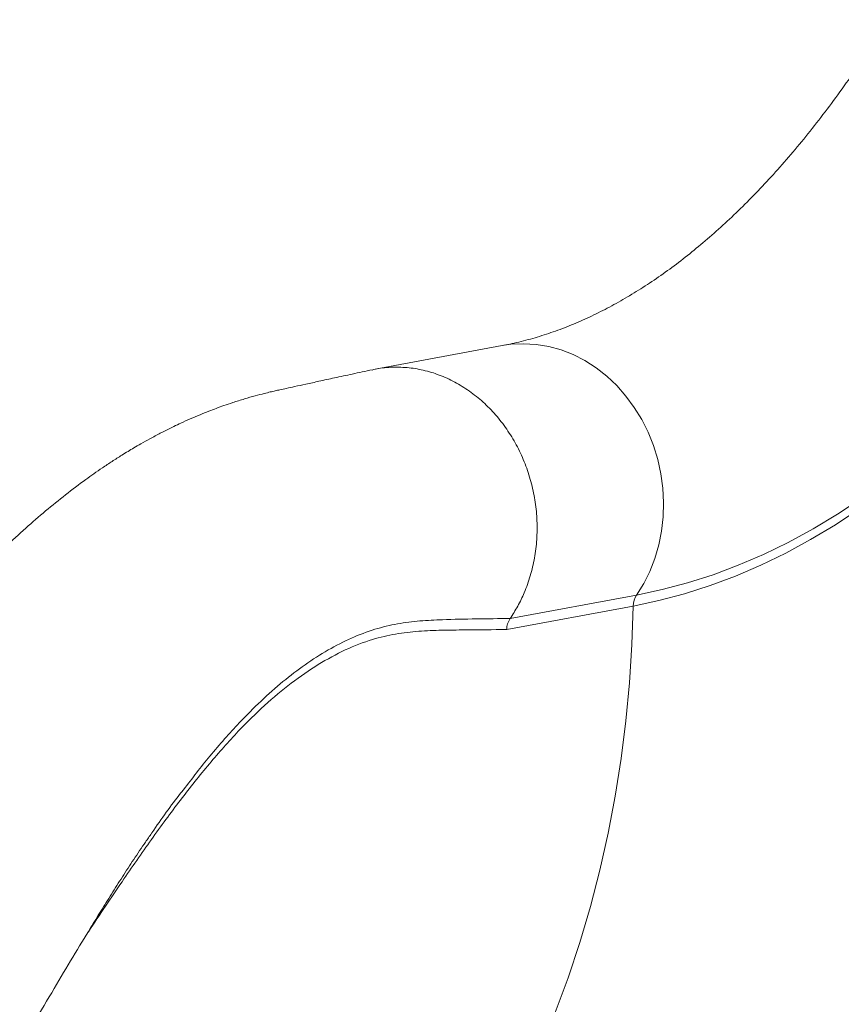
# Model space of a CAD drawing. Units: millimetres. Extents: x -5573 to 24553, y -5046 to 6361.
# Drawn here: x 4422 to 4636, y 3456 to 3713 of the extents above; entities that cross this region are included whole.
import ezdxf

# ---------------------------------------------------------------- set-up
doc = ezdxf.new("R2010")
doc.units = ezdxf.units.MM

msp = doc.modelspace()

# ---------------------------------------------------------------- linework, layer by layer
at = {"color": 7, "linetype": 'Continuous', "lineweight": 15}
for p, q in [((4547.57, 3627.82), (4514.54, 3621.68)), ((4549.65, 3556.7), (4582.6, 3562.82)), ((4581.72, 3559.96), (4548.77, 3553.84))]:
    msp.add_line(p, q, dxfattribs=at)
at = {"color": 7, "linetype": 'Continuous', "lineweight": 15, "flags": 128}
msp.add_lwpolyline([(4716.55, 3669.28), (4711.29, 3661.01), (4705.92, 3653.02), (4700.45, 3645.32), (4694.87, 3637.91), (4689.2, 3630.81), (4683.43, 3624.02), (4677.57, 3617.53), (4671.62, 3611.36), (4665.6, 3605.51), (4659.49, 3599.98), (4653.31, 3594.77), (4647.06, 3589.9), (4640.75, 3585.36), (4634.38, 3581.16), (4627.94, 3577.3), (4621.46, 3573.78), (4614.93, 3570.6), (4608.36, 3567.77), (4601.74, 3565.29), (4595.1, 3563.17), (4588.42, 3561.39), (4581.72, 3559.96)], dxfattribs=at)
at = {"color": 8, "linetype": 'Continuous', "lineweight": 15, "flags": 128}
for points in [[(4582.6, 3562.82), (4589.27, 3564.24), (4595.91, 3566), (4602.52, 3568.12), (4609.09, 3570.59), (4615.63, 3573.4), (4622.12, 3576.56), (4628.57, 3580.06), (4634.97, 3583.9), (4641.31, 3588.08), (4647.58, 3592.59), (4653.8, 3597.44), (4659.94, 3602.61), (4666.01, 3608.11), (4672.01, 3613.93), (4677.92, 3620.07), (4683.75, 3626.52), (4689.49, 3633.28), (4695.13, 3640.34), (4700.68, 3647.7), (4703.55, 3651.69)], [(4547.57, 3627.82), (4549.88, 3628.15), (4553.15, 3628.32), (4556.43, 3628.13), (4559.71, 3627.59), (4562.94, 3626.7), (4566.09, 3625.47), (4569.15, 3623.9), (4572.08, 3622.03), (4574.85, 3619.85), (4577.45, 3617.39), (4579.85, 3614.67), (4582.02, 3611.73), (4583.95, 3608.57), (4585.62, 3605.23), (4587.02, 3601.75), (4588.13, 3598.14), (4588.94, 3594.45), (4589.45, 3590.71), (4589.65, 3586.95), (4589.54, 3583.2), (4589.12, 3579.5), (4588.39, 3575.87), (4587.37, 3572.37), (4586.05, 3569), (4584.46, 3565.81), (4582.6, 3562.82)], [(4581.72, 3559.96), (4581.4, 3549.96), (4580.77, 3539.99), (4579.84, 3530.08), (4578.59, 3520.23), (4577.04, 3510.45), (4575.19, 3500.76), (4573.03, 3491.16), (4570.57, 3481.68), (4567.82, 3472.33), (4564.77, 3463.1), (4561.43, 3454.03)]]:
    msp.add_lwpolyline(points, dxfattribs=at)
at = {"color": 7, "linetype": 'Continuous', "lineweight": 15}
msp.add_arc((4586.9, 3559.93), 5.18, 146.1096, 179.6218, dxfattribs=at)
for points, knots in [([(4648.14, 3712.73), (4647.39, 3711.53), (4645.22, 3708.06), (4641.6, 3702.51), (4637.24, 3696.19), (4632.83, 3690.15), (4628.38, 3684.37), (4623.89, 3678.87), (4619.37, 3673.65), (4614.82, 3668.7), (4610.25, 3664.04), (4605.66, 3659.65), (4601.05, 3655.54), (4596.43, 3651.7), (4591.8, 3648.14), (4587.16, 3644.85), (4582.52, 3641.83), (4577.86, 3639.09), (4573.2, 3636.6), (4568.53, 3634.38), (4563.83, 3632.43), (4559.1, 3630.74), (4554.34, 3629.31), (4550.49, 3628.38), (4548.23, 3627.95), (4547.57, 3627.82)], [0, 0, 0, 0, 0.023423, 0.06765, 0.111842, 0.156011, 0.200167, 0.244322, 0.288489, 0.332686, 0.376937, 0.421269, 0.465715, 0.510315, 0.555113, 0.600164, 0.645531, 0.691286, 0.737511, 0.784298, 0.831746, 0.879959, 0.929036, 0.979057, 1, 1, 1, 1]), ([(4549.66, 3556.71), (4550.35, 3557.77), (4551.72, 3559.9), (4553.51, 3563.63), (4555.01, 3567.82), (4556.11, 3572.46), (4556.69, 3577.26), (4556.75, 3582.13), (4556.29, 3587), (4555.32, 3591.81), (4553.85, 3596.47), (4551.9, 3600.93), (4549.51, 3605.1), (4546.7, 3608.94), (4543.52, 3612.38), (4540.02, 3615.37), (4536.25, 3617.86), (4532.26, 3619.83), (4528.12, 3621.24), (4523.89, 3622.07), (4519.63, 3622.27), (4516.23, 3622.07), (4514.31, 3621.59), (4513.76, 3621.45)], [0, 0, 0, 0, 0.041688, 0.083376, 0.133189, 0.183002, 0.232815, 0.282628, 0.332441, 0.382255, 0.432068, 0.481881, 0.531694, 0.581507, 0.63132, 0.681133, 0.730946, 0.780759, 0.830572, 0.880385, 0.930198, 0.980011, 1, 1, 1, 1]), ([(4513.74, 3621.53), (4512.01, 3621.15), (4508.74, 3620.45), (4504.12, 3619.45), (4500.08, 3618.57), (4496.63, 3617.82), (4493.79, 3617.2), (4491.55, 3616.71), (4489.88, 3616.34), (4488.52, 3616.04), (4487.16, 3615.73), (4485.41, 3615.3), (4483.14, 3614.71), (4480.37, 3613.91), (4477.66, 3613.06), (4475.2, 3612.22), (4473.13, 3611.48), (4471.07, 3610.69), (4468.81, 3609.78), (4466.39, 3608.75), (4464.11, 3607.72), (4462.22, 3606.83), (4460.43, 3605.95), (4458.34, 3604.89), (4455.94, 3603.61), (4453.64, 3602.33), (4451.76, 3601.23), (4450.11, 3600.24), (4448.22, 3599.08), (4445.99, 3597.66), (4443.55, 3596.04), (4441.27, 3594.46), (4438.04, 3592.16), (4433.84, 3588.99), (4428.63, 3584.76), (4423.4, 3580.22), (4418.24, 3575.46), (4413.34, 3570.66), (4408.79, 3565.99), (4404.34, 3561.23), (4399.58, 3555.94), (4394.29, 3549.84), (4387.88, 3542.17), (4380.56, 3533.07), (4372.51, 3522.68), (4365.91, 3513.9), (4360.77, 3506.94), (4357.17, 3502.01), (4353.86, 3497.44), (4351, 3493.48), (4348.84, 3490.46), (4347.27, 3488.28), (4346.07, 3486.59), (4344.76, 3484.77), (4343.16, 3482.52), (4340.96, 3479.42), (4338.05, 3475.33), (4334.42, 3470.22), (4329.47, 3463.25), (4323.49, 3454.85), (4316.7, 3445.38), (4310.55, 3436.89), (4304.83, 3429.11), (4299.25, 3421.69), (4293.22, 3413.9), (4287.7, 3407.05), (4282.82, 3401.24), (4278.91, 3396.73), (4275.28, 3392.7), (4272.56, 3389.77), (4270.7, 3387.8), (4269.54, 3386.59), (4268.56, 3385.58), (4267.69, 3384.69), (4266.68, 3383.67), (4265.13, 3382.12), (4262.83, 3379.87), (4259.97, 3377.15), (4256.92, 3374.34), (4253.93, 3371.69), (4251.04, 3369.22), (4248.25, 3366.92), (4244.87, 3364.23), (4240.97, 3361.27), (4236.63, 3358.19), (4232.62, 3355.5), (4229, 3353.21), (4225.76, 3351.26), (4222.64, 3349.48), (4219.14, 3347.56), (4214.65, 3345.27), (4209.38, 3342.79), (4203.71, 3340.38), (4198.22, 3338.29), (4192.73, 3336.41), (4187.76, 3334.91), (4183.18, 3333.68), (4178.86, 3332.64), (4174.16, 3331.65), (4169.32, 3330.79), (4164.96, 3330.17), (4161.87, 3329.83), (4160.51, 3329.73), (4160.13, 3329.7)], [0, 0, 0, 0, 0.018021, 0.033987, 0.0479, 0.05976, 0.069563, 0.076904, 0.082418, 0.086278, 0.090168, 0.094519, 0.100927, 0.108224, 0.116445, 0.122602, 0.127938, 0.133166, 0.139334, 0.146445, 0.153109, 0.158246, 0.162235, 0.168216, 0.175987, 0.182708, 0.188034, 0.192369, 0.19715, 0.204655, 0.212205, 0.218961, 0.225372, 0.241699, 0.258071, 0.274763, 0.292209, 0.308876, 0.323822, 0.338436, 0.354903, 0.373266, 0.393551, 0.421648, 0.449052, 0.475713, 0.488036, 0.500151, 0.511203, 0.520431, 0.527847, 0.53203, 0.535395, 0.539359, 0.544387, 0.55048, 0.560069, 0.571488, 0.583944, 0.605245, 0.625303, 0.643934, 0.658813, 0.674409, 0.691118, 0.70893, 0.719388, 0.730132, 0.739729, 0.747584, 0.751006, 0.75395, 0.756415, 0.758404, 0.760557, 0.76405, 0.770155, 0.777877, 0.785494, 0.7928, 0.799806, 0.806519, 0.812945, 0.824002, 0.834119, 0.843181, 0.851705, 0.859011, 0.865264, 0.872866, 0.882594, 0.895194, 0.907747, 0.920053, 0.931468, 0.942804, 0.950871, 0.959716, 0.969336, 0.979642, 0.989016, 0.996915, 1, 1, 1, 1]), ([(4456.27, 3500.75), (4456.3, 3500.8), (4458.84, 3504.51), (4461.59, 3508.35), (4464.33, 3511.81), (4464.57, 3512.12)], [0, 0, 0, 0, 0.011161, 0.911487, 1, 1, 1, 1]), ([(4151.45, 3229.21), (4153.65, 3229.42), (4157.79, 3229.81), (4163.59, 3230.49), (4168.58, 3231.16), (4172.78, 3231.78), (4176.26, 3232.34), (4182.91, 3233.49), (4189.86, 3234.88), (4197.38, 3236.66), (4201.98, 3237.83), (4206.9, 3239.17), (4212.11, 3240.7), (4217.34, 3242.37), (4223.03, 3244.32), (4228.91, 3246.49), (4235.69, 3249.22), (4243, 3252.43), (4250.85, 3256.23), (4258.53, 3260.31), (4265.66, 3264.44), (4272.32, 3268.61), (4278.42, 3272.71), (4284.18, 3276.83), (4289.54, 3280.86), (4294.84, 3285.04), (4299.71, 3289.06), (4303.86, 3292.63), (4306.94, 3295.35), (4309.41, 3297.58), (4311.7, 3299.68), (4314.37, 3302.18), (4317.47, 3305.14), (4320.91, 3308.5), (4326.23, 3313.83), (4333.33, 3321.25), (4342.13, 3330.98), (4350.84, 3341.18), (4359.1, 3351.35), (4366.62, 3361.05), (4372.42, 3368.84), (4376.66, 3374.69), (4379.45, 3378.61), (4381.89, 3382.09), (4384.34, 3385.6), (4387.1, 3389.63), (4390.55, 3394.74), (4394.55, 3400.78), (4398.89, 3407.49), (4403.21, 3414.29), (4408.19, 3422.31), (4413.79, 3431.5), (4419.85, 3441.63), (4425.55, 3451.28), (4430.84, 3460.22), (4435.75, 3468.46), (4439.78, 3475.14), (4443.09, 3480.56), (4445.85, 3484.99), (4448.71, 3489.48), (4451.66, 3494.01), (4454.2, 3497.79), (4455.75, 3499.99), (4456.28, 3500.75)], [0, 0, 0, 0, 0.01598, 0.030014, 0.042111, 0.052276, 0.060513, 0.067343, 0.100643, 0.11115, 0.122411, 0.134471, 0.147334, 0.160937, 0.173373, 0.189879, 0.205187, 0.22478, 0.245715, 0.26609, 0.285484, 0.302971, 0.320803, 0.335419, 0.35071, 0.366705, 0.382138, 0.394721, 0.404422, 0.41036, 0.417237, 0.425523, 0.435207, 0.446266, 0.458019, 0.485841, 0.514934, 0.545003, 0.573921, 0.600399, 0.624619, 0.636761, 0.647125, 0.65575, 0.664317, 0.67488, 0.687409, 0.704465, 0.722207, 0.740076, 0.758107, 0.785802, 0.813883, 0.841071, 0.867055, 0.891612, 0.915214, 0.929174, 0.943813, 0.959097, 0.974989, 0.991451, 1, 1, 1, 1]), ([(4559.79, 3375.16), (4561.14, 3376.13), (4565.77, 3379.43), (4573.51, 3385.33), (4583.02, 3392.88), (4592.4, 3400.74), (4601.67, 3408.89), (4610.81, 3417.34), (4619.82, 3426.09), (4628.71, 3435.15), (4637.47, 3444.5), (4646.08, 3454.16), (4653.27, 3462.54), (4657.5, 3467.78), (4658.98, 3469.61)], [0, 0, 0, 0, 0.036267, 0.123842, 0.212141, 0.301201, 0.391058, 0.481746, 0.573295, 0.66573, 0.75907, 0.853329, 0.948512, 1, 1, 1, 1])]:
    msp.add_open_spline(points, degree=3, knots=knots, dxfattribs=at)
at = {"color": 8, "linetype": 'Continuous', "lineweight": 15}
for points, knots in [([(4464.57, 3512.12), (4466.87, 3515.09), (4471.7, 3521.34), (4478.43, 3528.93), (4484.77, 3535.31), (4490.48, 3540.37), (4496.3, 3544.84), (4502.25, 3548.64), (4508.33, 3551.72), (4514.36, 3554.01), (4520.32, 3555.44), (4526.18, 3556.16), (4535.97, 3556.59), (4543.79, 3556.66), (4549.66, 3556.72)], [0, 0, 0, 0, 0.084381, 0.177749, 0.246093, 0.314493, 0.382831, 0.453526, 0.524293, 0.594988, 0.662224, 0.729537, 0.796843, 1, 1, 1, 1]), ([(4548.77, 3553.85), (4545.15, 3553.81), (4539.53, 3553.76), (4531.89, 3553.68), (4525.88, 3553.46), (4519.85, 3552.79), (4513.46, 3551.32), (4506.72, 3548.68), (4499.67, 3544.86), (4492.66, 3540.01), (4485.72, 3534.2), (4478.61, 3527.23), (4471.32, 3519), (4463.79, 3509.53), (4456.24, 3499.25), (4448.27, 3487.74), (4442.63, 3479.35), (4439.44, 3474.53), (4439.25, 3474.24)], [0, 0, 0, 0, 0.097789, 0.15172, 0.205689, 0.25958, 0.313405, 0.377017, 0.440892, 0.504868, 0.568767, 0.6324, 0.702999, 0.773796, 0.84462, 0.915257, 0.994972, 1, 1, 1, 1])]:
    msp.add_open_spline(points, degree=3, knots=knots, dxfattribs=at)
at = {"color": 7, "linetype": 'Continuous', "lineweight": 15}
msp.add_open_spline([(4549.65, 3556.7), (4549.41, 3556.27), (4548.91, 3555.41), (4548.82, 3554.37), (4548.77, 3553.84)], degree=3, dxfattribs=at)

doc.saveas('drawing.dxf')
